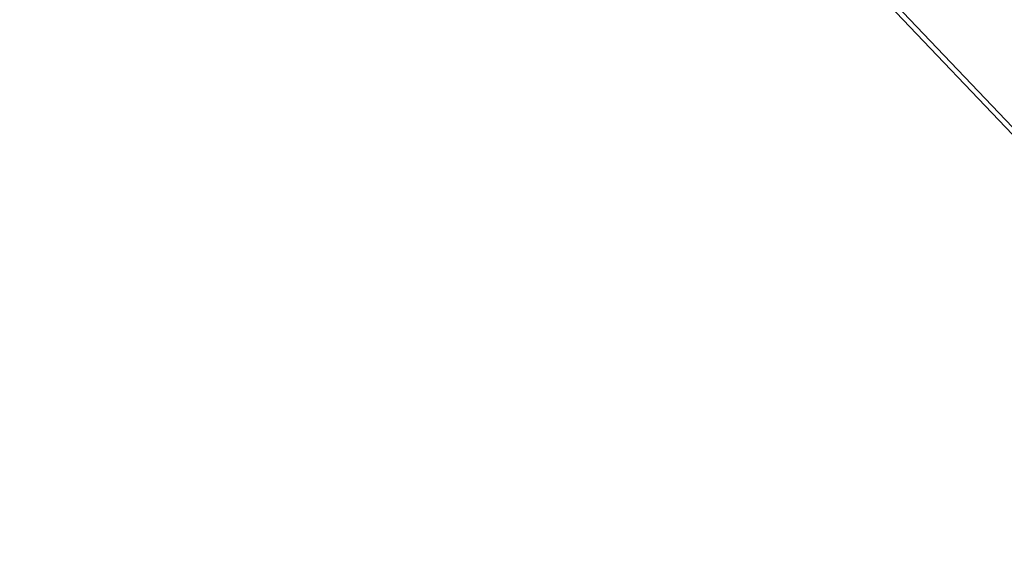
# Model space of a CAD drawing. Units: millimetres. Extents: x 16220 to 128014, y 39640 to 84212.
# Drawn here: x 78657 to 81780, y 64399 to 66098 of the extents above; entities that cross this region are included whole.
import ezdxf

# ---------------------------------------------------------------- set-up
doc = ezdxf.new("R2010")
doc.units = ezdxf.units.MM
doc.header["$PDSIZE"] = -1
doc.layers.get('0').update_dxf_attribs({"color": 1})
doc.layers.add('TIPTAP', color=6, linetype='Continuous')
doc.layers.add('TIPTAP_DIM', color=9, linetype='Continuous')
doc.styles.get("Standard").update_dxf_attribs({"font": 'arial.ttf'})
doc.dimstyles.new('0000000028386F98', dxfattribs={"dimscale": 100, "dimtxt": 1, "dimasz": 1, "dimexe": 1, "dimexo": 1, "dimgap": 1, "dimtad": 1, "dimdec": 0, "dimtxsty": 'Standard', "dimblk": 'OBLIQUE', "dimcen": 2.5, "dimdle": 1, "dimadec": 0, "dimazin": 0, "dimtfac": 1, "dimtdec": 0, "dimtmove": 0, "dimatfit": 3, "dimldrblk": 'OBLIQUE', "dimfxl": 0, "dimarcsym": 0})

# ---------------------------------------------------------------- blocks, each defined once
blk = doc.blocks.new('AM101_top')
at = {"layer": 'TIPTAP', "linetype": 'Continuous', "lineweight": 15}
for p, q in [((1327.8, 2347.8), (3076.9, 510.8)), ((2139.1, 1518.9), (1715, 1964.4))]:
    blk.add_line(p, q, dxfattribs=at)
blk = doc.blocks.new('_Oblique')
at = {"color": 0, "linetype": 'ByBlock', "lineweight": -2}
blk.add_line((-0.5, -0.5), (0.5, 0.5), dxfattribs=at)
blk = doc.blocks.new('*D28')
at = {"layer": 'Defpoints', "color": 0}
for p in [(49881.5, 75241.2), (78859.6, 75241.2), (54457.9, 41496.2)]:
    blk.add_point(p, dxfattribs=at)
at = {"layer": 'TIPTAP_DIM', "color": 0, "linetype": 'ByBlock', "lineweight": -2}
for p, q in [((49881.5, 41396.2), (49881.5, 75341.2)), ((49981.5, 75241.2), (49781.5, 75241.2)), ((49981.5, 41496.2), (49781.5, 41496.2))]:
    blk.add_line(p, q, dxfattribs=at)
at = {"layer": 'TIPTAP_DIM', "color": 0, "lineweight": -2, "xscale": 100, "yscale": 100, "zscale": 100}
for p, rotation in [((49881.5, 75241.2), 90), ((49881.5, 41496.2), 270)]:
    blk.add_blockref('_Oblique', p, dxfattribs=dict(at, rotation=rotation))
at = {"layer": 'TIPTAP_DIM', "color": 0, "insert": (49730.4, 58368.7), "char_height": 100, "attachment_point": 5, "rotation": 90}
blk.add_mtext('33745', dxfattribs=at)

msp = doc.modelspace()

# ---------------------------------------------------------------- block references
at = {"layer": 'TIPTAP_DIM'}
msp.add_blockref('AM101_top', (79721.9, 64180.4), dxfattribs=at)

# ---------------------------------------------------------------- dimensions: what is measured, and where the dimension line sits
dim = msp.add_linear_dim(base=(49881.5, 75241.2), p1=(54457.9, 41496.2), p2=(78859.6, 75241.2), angle=90, dimstyle='0000000028386F98', dxfattribs=at)
dim.commit()
dim.dimension.update_dxf_attribs({"geometry": '*D28', "text_midpoint": (49730.4, 58368.7)})

doc.saveas('drawing.dxf')
